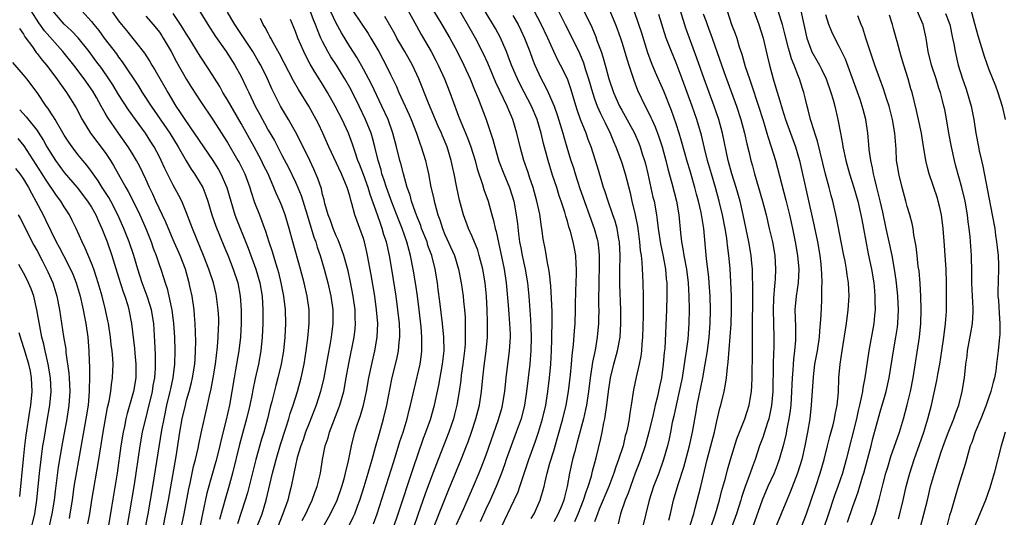
# Model space of a CAD drawing. Units: inches. Extents: x 2637000 to 2639952, y 1485000 to 1488000.
# Drawn here: x 2637144 to 2637289, y 1485526 to 1485600 of the extents above; entities that cross this region are included whole.
import ezdxf

# ---------------------------------------------------------------- set-up
doc = ezdxf.new("R2010")
doc.units = ezdxf.units.IN
doc.header["$MEASUREMENT"] = 0
doc.layers.add('LD26371485_2ft', color=222, linetype='Continuous')

msp = doc.modelspace()

# ---------------------------------------------------------------- linework, layer by layer
at = {"layer": 'LD26371485_2ft'}
for points, elevation in [([(2637170.17, 1485602.17), (2637172.13, 1485599), (2637173.25, 1485597.25), (2637174.79, 1485595), (2637176.09, 1485593), (2637177, 1485591.35), (2637177.78, 1485589.78), (2637178.13, 1485589), (2637179.1, 1485587), (2637179.77, 1485585.77), (2637180.15, 1485585), (2637180.46, 1485584.46), (2637181, 1485583.46), (2637181.91, 1485581.91), (2637183, 1485579.78), (2637183.96, 1485577.96), (2637185, 1485575.78), (2637185.35, 1485575), (2637185.84, 1485573.84), (2637186.74, 1485571), (2637187.72, 1485567.72), (2637187.99, 1485567), (2637188.22, 1485566.22), (2637188.64, 1485565), (2637189.25, 1485563), (2637189.78, 1485561), (2637190.23, 1485559), (2637190.5, 1485557), (2637190.51, 1485555), (2637190.25, 1485553), (2637190.09, 1485552.09), (2637189.75, 1485550.25), (2637189.16, 1485547), (2637188.71, 1485545), (2637188.07, 1485543), (2637187, 1485540.34), (2637186.49, 1485539), (2637186.12, 1485537.88), (2637185.81, 1485537), (2637185.28, 1485535.28), (2637185, 1485534.1), (2637184.82, 1485533.18), (2637184.7, 1485532.7), (2637184.39, 1485531), (2637184.1, 1485529.9), (2637183.89, 1485529), (2637183.17, 1485527), (2637182.35, 1485525)], 9122), ([(2637199.44, 1485525), (2637200.11, 1485527), (2637202.31, 1485533.69), (2637203.86, 1485538.14), (2637204.2, 1485539), (2637204.86, 1485540.86), (2637205.47, 1485543), (2637206.09, 1485545.91), (2637206.64, 1485549), (2637206.86, 1485551), (2637206.85, 1485553), (2637206.66, 1485555), (2637206.26, 1485558.26), (2637206.02, 1485560.02), (2637205.88, 1485561), (2637205.55, 1485563), (2637205.05, 1485565), (2637204.5, 1485566.5), (2637204.36, 1485567), (2637203.57, 1485569), (2637203.43, 1485569.43), (2637203, 1485570.45), (2637202.65, 1485571.35), (2637202.08, 1485573), (2637201.86, 1485573.86), (2637201.44, 1485575), (2637200.88, 1485577), (2637200.52, 1485578.52), (2637200.38, 1485579), (2637199.89, 1485581), (2637199.35, 1485583), (2637198.62, 1485585), (2637197.72, 1485587), (2637196.2, 1485590.2), (2637195, 1485592.43), (2637194.07, 1485594.07), (2637193, 1485595.74), (2637191.77, 1485597.77), (2637191, 1485599.21), (2637189.78, 1485601.78)], 9132), ([(2637201, 1485602.1), (2637202.8, 1485598.8), (2637203.52, 1485597.52), (2637204.99, 1485595), (2637205.68, 1485593.68), (2637206.02, 1485593), (2637206.94, 1485591), (2637207.73, 1485589), (2637208.44, 1485587), (2637208.6, 1485586.6), (2637209, 1485585.53), (2637209.33, 1485584.67), (2637210.32, 1485582.32), (2637210.79, 1485581), (2637211.43, 1485579), (2637211.75, 1485577.75), (2637212.54, 1485575.46), (2637212.74, 1485574.74), (2637213.34, 1485573), (2637213.9, 1485571), (2637214.16, 1485570.16), (2637214.39, 1485569), (2637214.53, 1485568.53), (2637215.71, 1485563), (2637216.01, 1485561), (2637216.29, 1485557.71), (2637216.38, 1485556.38), (2637216.5, 1485555), (2637216.57, 1485553.43), (2637216.58, 1485553), (2637216.46, 1485551), (2637215.96, 1485547), (2637215.75, 1485545), (2637215.43, 1485543), (2637215.34, 1485542.66), (2637214.84, 1485540.84), (2637213, 1485535.61), (2637212.28, 1485533.72), (2637211.98, 1485533), (2637211.15, 1485531), (2637209.71, 1485527.71), (2637208.63, 1485525.37)], 9138), ([(2637215.28, 1485525), (2637217.2, 1485529), (2637217.76, 1485530.24), (2637218.03, 1485531), (2637218.5, 1485532.5), (2637219.33, 1485535), (2637220.32, 1485537.68), (2637220.76, 1485539), (2637221.35, 1485541), (2637221.82, 1485543), (2637222.15, 1485545), (2637222.38, 1485547), (2637222.55, 1485549), (2637222.67, 1485551), (2637222.72, 1485552.72), (2637222.72, 1485553.28), (2637222.75, 1485555), (2637222.75, 1485556.75), (2637222.68, 1485558.68), (2637222.56, 1485560.56), (2637222.38, 1485562.38), (2637222.26, 1485563), (2637222.06, 1485563.94), (2637221.79, 1485565.79), (2637221.46, 1485567.46), (2637221.24, 1485569), (2637221.2, 1485569.2), (2637220.93, 1485571.07), (2637220.53, 1485573), (2637219.98, 1485575), (2637219.45, 1485576.55), (2637219.23, 1485577.23), (2637218.6, 1485579), (2637218.04, 1485581), (2637217.59, 1485583), (2637217, 1485585), (2637216.38, 1485586.38), (2637216.13, 1485587), (2637214.47, 1485590.47), (2637213.3, 1485593.3), (2637212.68, 1485594.68), (2637211.49, 1485597), (2637208.38, 1485602.38)], 9142), ([(2637226.11, 1485525.89), (2637226.59, 1485527), (2637227.4, 1485529), (2637227.77, 1485530.23), (2637228.08, 1485531), (2637228.54, 1485532.54), (2637228.71, 1485533.29), (2637229.24, 1485535.24), (2637229.94, 1485538.06), (2637230.13, 1485539), (2637230.37, 1485540.37), (2637230.51, 1485541), (2637230.82, 1485543), (2637231.05, 1485545), (2637231.34, 1485547), (2637231.83, 1485549), (2637232.39, 1485551), (2637232.77, 1485553), (2637232.88, 1485555), (2637232.86, 1485557), (2637232.74, 1485560.74), (2637232.73, 1485562.73), (2637232.75, 1485565), (2637232.66, 1485567), (2637232.58, 1485567.42), (2637232.32, 1485569), (2637232.04, 1485570.04), (2637231.71, 1485571), (2637231, 1485573), (2637230.51, 1485574.51), (2637230.33, 1485575), (2637230.04, 1485576.04), (2637229.56, 1485577.56), (2637229.13, 1485579), (2637228.5, 1485581), (2637228.08, 1485582.08), (2637227.75, 1485583), (2637226.96, 1485585), (2637226.46, 1485586.46), (2637225.53, 1485589.53), (2637225, 1485591), (2637224, 1485593), (2637223.65, 1485593.65), (2637223, 1485595.01), (2637222.13, 1485597), (2637221.12, 1485599.12), (2637219.72, 1485601.72)], 9148), ([(2637223.43, 1485601.43), (2637224.33, 1485599.67), (2637224.69, 1485599), (2637225.47, 1485597.47), (2637226.78, 1485594.78), (2637227.37, 1485593.37), (2637227.68, 1485592.32), (2637228.11, 1485591), (2637228.68, 1485589), (2637229, 1485588.06), (2637229.39, 1485587), (2637229.88, 1485585.88), (2637230.34, 1485585), (2637230.54, 1485584.54), (2637231.31, 1485583), (2637231.79, 1485581.79), (2637232.13, 1485581), (2637232.81, 1485579.19), (2637233, 1485578.64), (2637233.51, 1485577), (2637234.22, 1485574.22), (2637234.49, 1485573), (2637234.97, 1485570.97), (2637235.31, 1485569.31), (2637235.42, 1485568.58), (2637235.63, 1485567), (2637235.73, 1485565.73), (2637235.85, 1485565), (2637235.96, 1485564.04), (2637236.06, 1485562.06), (2637236.12, 1485561), (2637236.17, 1485559), (2637236.14, 1485557.86), (2637236.14, 1485556.14), (2637236.04, 1485553), (2637235.94, 1485551.94), (2637235.91, 1485551), (2637235.82, 1485550.18), (2637235.57, 1485549), (2637235.12, 1485547.12), (2637234.75, 1485545.25), (2637234.4, 1485543), (2637234.18, 1485541.82), (2637234.07, 1485541), (2637233.88, 1485539.88), (2637233.68, 1485539), (2637233.52, 1485538.48), (2637233.19, 1485537), (2637232.53, 1485535), (2637232.11, 1485533.89), (2637231.84, 1485533), (2637231.08, 1485531), (2637229.7, 1485527.7), (2637229.43, 1485527), (2637229, 1485525.82)], 9150), ([(2637227.28, 1485601.28), (2637228.58, 1485598.58), (2637229.18, 1485597.18), (2637229.36, 1485596.64), (2637229.96, 1485595), (2637230.22, 1485594.22), (2637230.66, 1485592.66), (2637231.08, 1485591), (2637231.78, 1485589), (2637232.69, 1485587), (2637233, 1485586.41), (2637233.52, 1485585.52), (2637234.87, 1485583), (2637235.52, 1485581.52), (2637235.72, 1485581), (2637236.03, 1485579.97), (2637236.35, 1485579), (2637236.49, 1485578.49), (2637236.84, 1485577), (2637237.6, 1485573.6), (2637237.75, 1485573), (2637238.1, 1485571), (2637238.22, 1485570.22), (2637238.36, 1485569), (2637238.71, 1485566.71), (2637239.12, 1485564.88), (2637239.45, 1485563), (2637239.56, 1485561.56), (2637239.63, 1485561), (2637239.65, 1485559), (2637239.59, 1485557), (2637239.32, 1485551.32), (2637239.26, 1485550.74), (2637239.12, 1485549), (2637238.83, 1485547), (2637238.49, 1485545.51), (2637238.24, 1485544.24), (2637237.93, 1485543), (2637237.63, 1485541.63), (2637237.01, 1485538.99), (2637236.45, 1485537), (2637235.76, 1485535), (2637235.56, 1485534.44), (2637235, 1485532.99), (2637234.28, 1485531), (2637233.96, 1485530.04), (2637233.51, 1485529), (2637232.8, 1485527), (2637232.47, 1485525.53)], 9152), ([(2637284.09, 1485602.09), (2637284.88, 1485599.12), (2637285.37, 1485597.37), (2637285.72, 1485596.27), (2637286.32, 1485594.32), (2637287, 1485592.39), (2637287.97, 1485589.97), (2637288.34, 1485589), (2637288.94, 1485587), (2637289.38, 1485585)], 9182), ([(2637165.57, 1485525), (2637165.96, 1485527), (2637166.33, 1485529), (2637167.44, 1485535.44), (2637168, 1485539), (2637168.35, 1485541), (2637168.81, 1485543), (2637169, 1485543.74), (2637169.36, 1485545), (2637169.7, 1485546.3), (2637169.86, 1485547), (2637170.19, 1485549), (2637170.23, 1485549.77), (2637170.32, 1485551), (2637170.34, 1485552.34), (2637170.28, 1485553.72), (2637170.26, 1485555), (2637170.18, 1485556.18), (2637170.11, 1485557), (2637169.81, 1485559), (2637169.49, 1485560.51), (2637169.38, 1485561), (2637168.81, 1485563), (2637168.03, 1485565), (2637167, 1485567.33), (2637165.92, 1485569.92), (2637164.45, 1485573), (2637164.01, 1485574.01), (2637163.54, 1485575), (2637163, 1485576.22), (2637162.1, 1485578.1), (2637161.62, 1485579), (2637161, 1485580.05), (2637160.41, 1485581), (2637158.97, 1485583), (2637157.34, 1485585.34), (2637157, 1485585.97), (2637156.62, 1485586.62), (2637156.44, 1485587), (2637155.73, 1485588.27), (2637155.19, 1485589.19), (2637153.92, 1485591), (2637152.4, 1485593), (2637150.8, 1485595), (2637148.07, 1485598.07), (2637147.24, 1485599.24), (2637146.14, 1485601)], 9110), ([(2637168.02, 1485524.02), (2637168.63, 1485527), (2637169.32, 1485530.68), (2637169.52, 1485531.52), (2637170.02, 1485533.98), (2637170.28, 1485535), (2637170.68, 1485536.68), (2637170.78, 1485537.22), (2637171.14, 1485538.86), (2637172.09, 1485543), (2637172.37, 1485544.37), (2637172.61, 1485545.39), (2637172.91, 1485547), (2637173.24, 1485549), (2637173.56, 1485551.56), (2637173.66, 1485553), (2637173.7, 1485554.3), (2637173.74, 1485555), (2637173.72, 1485555.72), (2637173.66, 1485557), (2637173.44, 1485558.56), (2637173.39, 1485559), (2637173.32, 1485559.32), (2637172.93, 1485561), (2637172.27, 1485563), (2637171.5, 1485565), (2637169.86, 1485569), (2637169.64, 1485569.64), (2637169, 1485571.3), (2637168.28, 1485573), (2637167.84, 1485573.84), (2637167, 1485575.36), (2637165.8, 1485577.8), (2637165.27, 1485579), (2637165, 1485579.54), (2637164.23, 1485581), (2637163.75, 1485581.75), (2637162.95, 1485583), (2637161.46, 1485585), (2637160.43, 1485586.43), (2637159, 1485588.7), (2637158.13, 1485590.13), (2637157.57, 1485591), (2637156.51, 1485592.51), (2637155.66, 1485593.66), (2637154.65, 1485595), (2637153.02, 1485597.02), (2637152.06, 1485598.06), (2637151, 1485599.06), (2637149.32, 1485601)], 9112), ([(2637153.6, 1485601), (2637155, 1485599.43), (2637155.33, 1485599), (2637156.09, 1485598.09), (2637156.88, 1485597), (2637158.66, 1485594.66), (2637159, 1485594.18), (2637159.52, 1485593.52), (2637161.91, 1485589.91), (2637162.46, 1485589), (2637163.76, 1485587), (2637166.52, 1485583), (2637167.76, 1485581), (2637168.92, 1485578.92), (2637169.69, 1485577.69), (2637170.17, 1485577), (2637171, 1485575.66), (2637171.24, 1485575.24), (2637171.36, 1485575), (2637171.84, 1485573.84), (2637172.13, 1485573), (2637172.72, 1485571), (2637173.3, 1485569.3), (2637174.45, 1485566.45), (2637175.05, 1485565.05), (2637175.86, 1485563), (2637176.51, 1485561), (2637176.89, 1485559), (2637177.03, 1485557), (2637177.03, 1485555), (2637176.91, 1485553), (2637176.67, 1485551), (2637176.19, 1485548.19), (2637175.97, 1485547), (2637175.66, 1485545), (2637175.31, 1485543), (2637174.83, 1485540.83), (2637174.08, 1485537.92), (2637173.87, 1485537), (2637173.28, 1485534.72), (2637172.79, 1485533), (2637171.98, 1485530.02), (2637171.32, 1485527), (2637169.91, 1485519.91)], 9114), ([(2637157.94, 1485601), (2637159, 1485599.51), (2637159.4, 1485599), (2637160.13, 1485598.13), (2637162.78, 1485594.77), (2637163.57, 1485593.57), (2637163.9, 1485593), (2637164.33, 1485592.33), (2637165.79, 1485589.79), (2637166.23, 1485589), (2637167.42, 1485587), (2637168.07, 1485586.07), (2637168.73, 1485585), (2637170.13, 1485583), (2637172.86, 1485579), (2637173.68, 1485577.68), (2637174.05, 1485577), (2637174.89, 1485575), (2637175.48, 1485573), (2637176.09, 1485571), (2637176.34, 1485570.34), (2637178.07, 1485566.07), (2637179, 1485563.53), (2637179.19, 1485563), (2637179.75, 1485561), (2637180.09, 1485559), (2637180.23, 1485557), (2637180.22, 1485555), (2637180.11, 1485553), (2637179.9, 1485551), (2637179.55, 1485549), (2637179.09, 1485546.91), (2637178.74, 1485545.26), (2637178.63, 1485544.63), (2637178.3, 1485543), (2637177.82, 1485541), (2637176.77, 1485537.22), (2637175.75, 1485533), (2637175.16, 1485530.84), (2637174.7, 1485529.3), (2637173.85, 1485526.15)], 9116), ([(2637163, 1485600.22), (2637164.09, 1485599), (2637165, 1485597.85), (2637165.34, 1485597.34), (2637165.56, 1485597), (2637166.7, 1485595), (2637167.51, 1485593.51), (2637169, 1485590.92), (2637169.73, 1485589.73), (2637171, 1485587.75), (2637172.91, 1485584.91), (2637174.13, 1485583), (2637174.48, 1485582.48), (2637175, 1485581.65), (2637176.55, 1485579), (2637176.71, 1485578.71), (2637177.54, 1485577), (2637178.28, 1485575), (2637178.45, 1485574.45), (2637179, 1485572.8), (2637179.7, 1485571), (2637180.08, 1485570.08), (2637180.46, 1485569), (2637180.61, 1485568.61), (2637181.11, 1485567), (2637181.59, 1485565.59), (2637182.07, 1485563.93), (2637182.37, 1485563), (2637182.51, 1485562.51), (2637182.87, 1485561), (2637183.26, 1485559), (2637183.49, 1485557), (2637183.53, 1485555), (2637183.42, 1485553), (2637183.24, 1485551), (2637182.91, 1485549), (2637182.42, 1485547), (2637182.11, 1485545.89), (2637181.52, 1485543.52), (2637181.3, 1485542.7), (2637180.89, 1485541), (2637180.35, 1485539), (2637180.03, 1485537.97), (2637179.17, 1485535), (2637177.93, 1485530.07), (2637177.62, 1485529), (2637176.49, 1485525.51)], 9118), ([(2637179, 1485524.18), (2637180.09, 1485527), (2637180.71, 1485529), (2637181.62, 1485533), (2637181.92, 1485534.08), (2637182.15, 1485535), (2637182.82, 1485537.18), (2637183.6, 1485539.6), (2637184.03, 1485541), (2637184.24, 1485541.76), (2637184.68, 1485543), (2637185.31, 1485545), (2637185.84, 1485547), (2637186.27, 1485549), (2637186.6, 1485551), (2637186.84, 1485552.84), (2637187.04, 1485555), (2637187.03, 1485557), (2637186.75, 1485559), (2637186.29, 1485561), (2637185.75, 1485563), (2637184.61, 1485567), (2637184.07, 1485569), (2637183.48, 1485571), (2637183, 1485572.29), (2637182.72, 1485573), (2637182.17, 1485574.17), (2637181.85, 1485575), (2637180.97, 1485577), (2637180.32, 1485578.32), (2637180, 1485579), (2637178.93, 1485581), (2637178.23, 1485582.23), (2637177, 1485584.45), (2637175, 1485587.92), (2637174.33, 1485589), (2637173.86, 1485589.86), (2637172.33, 1485592.33), (2637171, 1485594.35), (2637169.36, 1485597), (2637169, 1485597.56), (2637168.46, 1485598.46), (2637168.11, 1485599), (2637167, 1485600.6)], 9120), ([(2637186, 1485526), (2637186.51, 1485527), (2637187, 1485528.06), (2637187.47, 1485529), (2637187.86, 1485530.14), (2637188.2, 1485531), (2637188.67, 1485533), (2637188.99, 1485534.99), (2637189.39, 1485537), (2637189.8, 1485538.2), (2637190.02, 1485539), (2637191.4, 1485542.6), (2637191.54, 1485543), (2637192.1, 1485545), (2637192.49, 1485547), (2637192.87, 1485549.13), (2637193.64, 1485553), (2637193.78, 1485554.22), (2637193.84, 1485555), (2637193.8, 1485555.8), (2637193.77, 1485557), (2637193.49, 1485559), (2637193.1, 1485561.1), (2637192.75, 1485562.75), (2637192.13, 1485565), (2637191.61, 1485566.39), (2637191.29, 1485567.29), (2637191, 1485567.9), (2637190.56, 1485569), (2637190.15, 1485570.15), (2637189.83, 1485571), (2637189.35, 1485572.65), (2637189.22, 1485573.22), (2637189, 1485573.99), (2637188.82, 1485574.82), (2637188.32, 1485576.32), (2637187.71, 1485577.71), (2637187.11, 1485579), (2637185.76, 1485581.76), (2637185, 1485583.2), (2637184, 1485585), (2637182.83, 1485587), (2637181.54, 1485589.54), (2637180.88, 1485591), (2637179.89, 1485593), (2637179.57, 1485593.57), (2637178.72, 1485595), (2637176.08, 1485599), (2637175, 1485600.79)], 9124), ([(2637189, 1485524.89), (2637190.18, 1485527), (2637191.12, 1485529), (2637191.81, 1485531), (2637192.15, 1485532.15), (2637192.37, 1485533), (2637192.81, 1485534.81), (2637193.27, 1485537), (2637193.76, 1485539), (2637194.1, 1485540.1), (2637194.55, 1485541.45), (2637195.01, 1485543), (2637195.47, 1485545), (2637195.82, 1485547), (2637196.23, 1485549), (2637196.7, 1485551), (2637197.04, 1485553), (2637197.11, 1485555), (2637196.94, 1485557), (2637196.66, 1485559), (2637196.15, 1485562.15), (2637195.62, 1485565), (2637195.5, 1485565.51), (2637195.14, 1485567), (2637195, 1485567.5), (2637194.49, 1485569), (2637194.08, 1485570.08), (2637193.76, 1485571), (2637193.32, 1485572.68), (2637193.15, 1485573.15), (2637193, 1485573.77), (2637192.62, 1485575), (2637192.38, 1485575.62), (2637191.78, 1485577), (2637189.94, 1485581), (2637189.05, 1485583), (2637188.39, 1485584.39), (2637188.07, 1485585), (2637186.97, 1485586.97), (2637185.44, 1485589.44), (2637184.71, 1485590.71), (2637182.66, 1485594.66), (2637181.76, 1485596.24), (2637181.36, 1485597), (2637181.25, 1485597.25), (2637181, 1485597.7), (2637180.57, 1485598.57), (2637180.28, 1485599), (2637179.86, 1485599.86)], 9126), ([(2637196.49, 1485525.51), (2637197.04, 1485527), (2637199.43, 1485534.57), (2637199.84, 1485535.84), (2637200.38, 1485537.62), (2637200.84, 1485539), (2637201.43, 1485541), (2637201.74, 1485542.26), (2637201.94, 1485543), (2637202.51, 1485545.49), (2637203.33, 1485549), (2637203.55, 1485550.45), (2637203.61, 1485551), (2637203.6, 1485551.6), (2637203.62, 1485553), (2637203.5, 1485554.5), (2637203.21, 1485557), (2637202.95, 1485559), (2637202.7, 1485560.7), (2637202.34, 1485563), (2637201.95, 1485565), (2637201.72, 1485565.72), (2637201.4, 1485567), (2637200.69, 1485569), (2637200.2, 1485570.2), (2637199.16, 1485572.84), (2637198.38, 1485575), (2637198.07, 1485576.07), (2637197.73, 1485577), (2637197.59, 1485577.59), (2637197.15, 1485579), (2637196.68, 1485581), (2637196.33, 1485582.33), (2637196.12, 1485583), (2637195.33, 1485585), (2637194.38, 1485587), (2637193.38, 1485589), (2637193, 1485589.71), (2637192.28, 1485591), (2637191.8, 1485591.8), (2637191.04, 1485593), (2637190.23, 1485594.23), (2637189.77, 1485595), (2637189, 1485596.49), (2637188.76, 1485597), (2637188.23, 1485598.23), (2637187.95, 1485599), (2637187.66, 1485599.66), (2637187.15, 1485601)], 9130), ([(2637193.44, 1485601), (2637195.69, 1485597.69), (2637196.11, 1485597), (2637197.27, 1485595), (2637197.88, 1485593.88), (2637198.57, 1485592.57), (2637199, 1485591.64), (2637199.86, 1485589.86), (2637200.2, 1485589), (2637201.71, 1485585.71), (2637202.02, 1485585), (2637202.81, 1485583), (2637203.37, 1485581.37), (2637203.52, 1485581), (2637204.12, 1485579), (2637204.29, 1485578.29), (2637204.57, 1485577), (2637204.94, 1485575.06), (2637205.34, 1485573.34), (2637205.4, 1485573), (2637205.54, 1485572.46), (2637205.96, 1485571), (2637206.25, 1485570.25), (2637206.63, 1485569), (2637207, 1485568.1), (2637208.39, 1485565), (2637209, 1485563), (2637209.38, 1485561), (2637209.67, 1485559), (2637209.72, 1485558.28), (2637209.86, 1485557), (2637209.95, 1485555.95), (2637209.97, 1485555), (2637209.95, 1485554.05), (2637209.99, 1485553), (2637209.95, 1485551.95), (2637209.88, 1485551), (2637209.63, 1485549), (2637209.4, 1485547.4), (2637209.32, 1485546.68), (2637209.08, 1485545), (2637208.74, 1485543), (2637208.4, 1485541.6), (2637208.24, 1485541), (2637207.57, 1485539), (2637205.98, 1485535), (2637205, 1485532.46), (2637204.08, 1485529.92), (2637203, 1485526.85), (2637202.37, 1485525)], 9134), ([(2637204.55, 1485523), (2637207.52, 1485530.48), (2637209.38, 1485535), (2637210.18, 1485537), (2637210.41, 1485537.59), (2637210.9, 1485539), (2637211.54, 1485541), (2637212.07, 1485543), (2637212.39, 1485545), (2637212.58, 1485547), (2637212.78, 1485548.78), (2637213.07, 1485551), (2637213.24, 1485553), (2637213.27, 1485555), (2637213.26, 1485555.26), (2637213.22, 1485557), (2637213.12, 1485559), (2637212.92, 1485561), (2637212.57, 1485563), (2637212.05, 1485565), (2637211.81, 1485565.81), (2637211, 1485567.78), (2637210.45, 1485569), (2637209.72, 1485571), (2637209.13, 1485573.13), (2637208.73, 1485575), (2637208.36, 1485577), (2637208.1, 1485578.1), (2637207.93, 1485579), (2637207.31, 1485581), (2637206.63, 1485582.63), (2637206.48, 1485583), (2637206.02, 1485584.02), (2637204.57, 1485587.43), (2637203.15, 1485591), (2637202.22, 1485593), (2637201.09, 1485595), (2637199.94, 1485597), (2637199.61, 1485597.61), (2637198.15, 1485600.15)], 9136), ([(2637205.33, 1485601), (2637206.54, 1485599), (2637207.7, 1485597), (2637208.78, 1485595), (2637209.77, 1485593), (2637210.7, 1485591), (2637211.36, 1485589.36), (2637211.88, 1485588.12), (2637213.06, 1485585), (2637213.56, 1485583.56), (2637214.06, 1485582.06), (2637214.32, 1485581), (2637214.92, 1485578.91), (2637215.64, 1485577), (2637216.48, 1485575), (2637217.12, 1485573), (2637217.49, 1485571), (2637217.65, 1485569.65), (2637217.8, 1485568.2), (2637217.96, 1485567), (2637218.15, 1485566.15), (2637218.37, 1485565), (2637218.81, 1485563), (2637219.15, 1485561), (2637219.35, 1485559), (2637219.58, 1485555.58), (2637219.61, 1485554.39), (2637219.67, 1485553), (2637219.64, 1485551), (2637219.6, 1485550.4), (2637219.48, 1485549), (2637219.01, 1485545), (2637218.7, 1485543), (2637218.19, 1485541), (2637217.48, 1485539), (2637216.72, 1485537), (2637216.02, 1485535), (2637215.77, 1485534.23), (2637215.33, 1485533), (2637214.54, 1485531), (2637213.63, 1485529), (2637213, 1485527.67), (2637212.16, 1485525.84)], 9140), ([(2637219.68, 1485526.32), (2637220.1, 1485527), (2637221.01, 1485529), (2637221.46, 1485530.54), (2637221.57, 1485531), (2637221.72, 1485531.72), (2637222.03, 1485533), (2637222.42, 1485534.43), (2637223, 1485536.29), (2637223.62, 1485538.38), (2637224.34, 1485541), (2637224.82, 1485543), (2637225.17, 1485545), (2637225.47, 1485547.47), (2637225.62, 1485549), (2637225.72, 1485550.28), (2637225.92, 1485551.92), (2637226.06, 1485553.94), (2637226.15, 1485555), (2637226.22, 1485557), (2637226.21, 1485557.79), (2637226.23, 1485559.77), (2637226.33, 1485562.33), (2637226.33, 1485563), (2637226.29, 1485563.71), (2637226.24, 1485565), (2637226.04, 1485566.04), (2637225.87, 1485567), (2637225.47, 1485568.53), (2637225.24, 1485569.24), (2637225, 1485570.08), (2637224.77, 1485570.77), (2637224.61, 1485571.39), (2637224.09, 1485573), (2637223.8, 1485573.8), (2637223.44, 1485575), (2637222.83, 1485576.83), (2637222.16, 1485579), (2637221.5, 1485581.5), (2637221.16, 1485583), (2637220.56, 1485585), (2637219.72, 1485587), (2637218.09, 1485590.09), (2637217.65, 1485591), (2637216.81, 1485593), (2637216.32, 1485594.32), (2637216.05, 1485595), (2637215.11, 1485597.11), (2637214.41, 1485598.41), (2637212.88, 1485601)], 9144), ([(2637217, 1485600.33), (2637217.75, 1485599), (2637218.17, 1485598.17), (2637218.72, 1485597), (2637219.48, 1485595), (2637219.88, 1485593.88), (2637220.23, 1485593), (2637221.1, 1485591.1), (2637221.81, 1485589.81), (2637222.19, 1485589), (2637223.05, 1485587), (2637223.57, 1485585.57), (2637224.33, 1485583), (2637224.46, 1485582.46), (2637225, 1485580.59), (2637225.5, 1485579), (2637225.89, 1485577.89), (2637226.16, 1485577), (2637226.86, 1485574.86), (2637228.95, 1485569), (2637229.39, 1485567.39), (2637229.47, 1485567), (2637229.65, 1485565.65), (2637229.69, 1485565), (2637229.69, 1485563), (2637229.64, 1485561.64), (2637229.64, 1485560.36), (2637229.6, 1485559), (2637229.6, 1485557.6), (2637229.61, 1485557), (2637229.58, 1485555.58), (2637229.59, 1485555), (2637229.41, 1485553), (2637229.07, 1485551.07), (2637228.71, 1485549.29), (2637228.62, 1485548.62), (2637228.37, 1485547), (2637228.11, 1485545), (2637227.8, 1485543), (2637227.67, 1485542.33), (2637227.36, 1485541), (2637226.46, 1485537.54), (2637226.04, 1485536.04), (2637225.78, 1485535), (2637225.34, 1485533), (2637224.98, 1485531), (2637224.57, 1485529.43), (2637224.47, 1485529), (2637224.12, 1485528.12), (2637223.64, 1485527), (2637223, 1485525.82)], 9146), ([(2637231.26, 1485601), (2637232.09, 1485599), (2637232.34, 1485598.34), (2637232.8, 1485597), (2637233, 1485596.37), (2637233.78, 1485593.78), (2637234.03, 1485593), (2637234.78, 1485590.78), (2637235.34, 1485589.34), (2637236.43, 1485587), (2637236.64, 1485586.64), (2637237.3, 1485585.3), (2637237.42, 1485585), (2637237.92, 1485583.92), (2637238.47, 1485582.47), (2637238.94, 1485581), (2637239.47, 1485579), (2637239.77, 1485577.77), (2637240.37, 1485575.63), (2637241.06, 1485573), (2637241.41, 1485571), (2637241.64, 1485568.36), (2637241.8, 1485567), (2637242.01, 1485566.01), (2637242.15, 1485565), (2637242.52, 1485563), (2637242.78, 1485561), (2637242.88, 1485559), (2637242.92, 1485557.08), (2637242.88, 1485555), (2637242.7, 1485552.7), (2637242.48, 1485551), (2637242.28, 1485549.72), (2637242.2, 1485549), (2637241.89, 1485547), (2637241.47, 1485545), (2637240.99, 1485543), (2637240.65, 1485541.35), (2637240.44, 1485540.44), (2637240.17, 1485539), (2637239.96, 1485538.04), (2637239.72, 1485537), (2637239.16, 1485535), (2637238.44, 1485533), (2637237.69, 1485531), (2637237.06, 1485529), (2637236.55, 1485527), (2637236.06, 1485525)], 9154), ([(2637239.92, 1485526.08), (2637240.18, 1485527), (2637240.64, 1485529), (2637241.32, 1485531.32), (2637242.14, 1485533.86), (2637242.97, 1485537), (2637243.43, 1485539), (2637243.97, 1485542.03), (2637244.12, 1485543), (2637244.94, 1485547), (2637245.29, 1485549), (2637245.6, 1485551), (2637245.87, 1485553), (2637246.03, 1485555), (2637246.07, 1485557), (2637246, 1485559), (2637245.88, 1485561), (2637245.81, 1485561.81), (2637245.47, 1485564.53), (2637245.07, 1485569), (2637244.67, 1485571.33), (2637244.29, 1485573), (2637244.01, 1485574.01), (2637243.75, 1485575), (2637243, 1485577.6), (2637242.67, 1485578.67), (2637241.81, 1485581.81), (2637241.45, 1485583), (2637241, 1485584.38), (2637240.32, 1485586.32), (2637239.18, 1485589.18), (2637237.95, 1485591.95), (2637237.36, 1485593.36), (2637236.84, 1485594.84), (2637235.89, 1485597.89), (2637235.53, 1485599), (2637234.84, 1485601)], 9156), ([(2637242.97, 1485525), (2637243.44, 1485526.56), (2637243.59, 1485527), (2637243.82, 1485527.82), (2637244.63, 1485531), (2637245.58, 1485535), (2637246.65, 1485539), (2637247, 1485540.65), (2637247.44, 1485542.56), (2637247.57, 1485543), (2637248.05, 1485545), (2637248.22, 1485545.78), (2637248.4, 1485547), (2637248.55, 1485548.55), (2637248.67, 1485549.33), (2637248.96, 1485553.04), (2637249.08, 1485554.92), (2637249.15, 1485557), (2637249.15, 1485559), (2637249.07, 1485561.07), (2637248.93, 1485563.07), (2637248.75, 1485565), (2637248.55, 1485566.55), (2637248.52, 1485567), (2637248.45, 1485567.55), (2637248.22, 1485569), (2637247.83, 1485571), (2637247.35, 1485573), (2637246.8, 1485575), (2637246.2, 1485577), (2637245.64, 1485579), (2637245.18, 1485580.82), (2637244.72, 1485582.72), (2637244.05, 1485585), (2637243.35, 1485587), (2637241.9, 1485591), (2637241, 1485593.34), (2637240.3, 1485595), (2637239.56, 1485597), (2637238.47, 1485600.47)], 9158), ([(2637246.09, 1485525), (2637246.79, 1485527), (2637247.38, 1485529), (2637247.7, 1485530.3), (2637248.26, 1485532.26), (2637248.55, 1485533.45), (2637249, 1485535), (2637249.95, 1485538.05), (2637250.31, 1485539), (2637251.09, 1485541), (2637251.74, 1485543), (2637251.88, 1485543.88), (2637252.09, 1485545), (2637252.15, 1485545.85), (2637252.2, 1485547), (2637252.2, 1485548.2), (2637252.23, 1485549.77), (2637252.22, 1485552.22), (2637252.25, 1485553.75), (2637252.26, 1485556.26), (2637252.28, 1485557), (2637252.29, 1485559), (2637252.29, 1485560.29), (2637252.26, 1485562.26), (2637252.22, 1485563), (2637252.13, 1485563.87), (2637252.04, 1485565), (2637251.71, 1485567), (2637250.87, 1485571), (2637250.41, 1485573), (2637249.84, 1485575), (2637249.22, 1485577), (2637248.68, 1485579), (2637247.84, 1485583), (2637247.29, 1485585), (2637246.6, 1485587), (2637245.12, 1485591), (2637244.05, 1485594.05), (2637242.45, 1485598.45), (2637241.66, 1485601)], 9160), ([(2637245, 1485600.54), (2637245.42, 1485599.42), (2637245.55, 1485599), (2637246.3, 1485597), (2637248.08, 1485591.92), (2637249.87, 1485587), (2637250.53, 1485585), (2637251.07, 1485583), (2637251.42, 1485581.42), (2637251.71, 1485580.29), (2637252.01, 1485579), (2637252.22, 1485578.22), (2637252.54, 1485577), (2637253.7, 1485573), (2637254.23, 1485571), (2637254.71, 1485569), (2637255.16, 1485567), (2637255.51, 1485565), (2637255.64, 1485563), (2637255.57, 1485561.57), (2637255.53, 1485561), (2637255.46, 1485560.54), (2637255.34, 1485558.66), (2637255.29, 1485557), (2637255.39, 1485553), (2637255.37, 1485551.36), (2637255.32, 1485550.68), (2637255.28, 1485549), (2637255.21, 1485545), (2637255.05, 1485542.95), (2637254.64, 1485541), (2637254.44, 1485540.44), (2637253.75, 1485538.25), (2637253.29, 1485537), (2637252.62, 1485535), (2637252.17, 1485533.83), (2637251.9, 1485533), (2637251.12, 1485530.88), (2637250.61, 1485529.39), (2637250.51, 1485529), (2637249.88, 1485527), (2637249.17, 1485525)], 9162), ([(2637248.51, 1485601), (2637249.16, 1485599), (2637249.68, 1485597.68), (2637249.91, 1485597), (2637250.28, 1485595.72), (2637250.65, 1485594.65), (2637251.17, 1485592.83), (2637251.78, 1485591), (2637252.1, 1485590.1), (2637253.14, 1485587), (2637253.76, 1485585), (2637254.04, 1485584.04), (2637254.36, 1485583), (2637254.5, 1485582.5), (2637255, 1485581), (2637255.6, 1485579), (2637257.14, 1485573.14), (2637257.66, 1485571), (2637258.11, 1485569), (2637258.52, 1485567), (2637258.87, 1485565), (2637259.05, 1485563), (2637258.95, 1485561), (2637258.65, 1485559), (2637258.47, 1485557), (2637258.55, 1485554.55), (2637258.58, 1485553), (2637258.56, 1485552.56), (2637258.43, 1485551), (2637258.26, 1485549.74), (2637258.2, 1485549), (2637258.16, 1485548.16), (2637258.06, 1485547), (2637258.02, 1485545.98), (2637257.99, 1485545), (2637257.87, 1485543), (2637257.78, 1485542.22), (2637257.6, 1485541), (2637257.24, 1485539.24), (2637257.17, 1485538.83), (2637256.8, 1485537.2), (2637256.17, 1485535), (2637255.85, 1485534.15), (2637255.4, 1485533), (2637254.5, 1485531), (2637253.68, 1485529), (2637252.23, 1485525)], 9164), ([(2637252.41, 1485601), (2637253.19, 1485599), (2637253.8, 1485597), (2637254.41, 1485594.41), (2637254.73, 1485593), (2637255.26, 1485591), (2637255.69, 1485589.69), (2637256.24, 1485587.76), (2637256.61, 1485586.61), (2637257.1, 1485585), (2637258.55, 1485581), (2637259.13, 1485579), (2637261.32, 1485569.32), (2637261.79, 1485567), (2637262.14, 1485565), (2637262.29, 1485563.71), (2637262.36, 1485563), (2637262.37, 1485562.37), (2637262.45, 1485561), (2637262.41, 1485560.41), (2637262.41, 1485559), (2637262.37, 1485558.37), (2637262.3, 1485556.3), (2637262.2, 1485555), (2637262.07, 1485553.93), (2637262.03, 1485553), (2637261.73, 1485551), (2637261.38, 1485549), (2637261.14, 1485547.14), (2637260.88, 1485543), (2637260.65, 1485541), (2637260.33, 1485539), (2637259.95, 1485537), (2637259.48, 1485535), (2637258.85, 1485533), (2637257.8, 1485530.2), (2637257.29, 1485529), (2637256.47, 1485527), (2637255.6, 1485525)], 9166), ([(2637259.38, 1485525), (2637260.16, 1485527), (2637260.84, 1485528.84), (2637261.56, 1485531), (2637262.2, 1485533), (2637262.78, 1485535), (2637263.29, 1485537), (2637263.61, 1485538.39), (2637264.08, 1485540.08), (2637264.29, 1485541), (2637264.39, 1485541.61), (2637264.7, 1485543), (2637264.87, 1485544.87), (2637264.94, 1485547), (2637265.12, 1485549), (2637265.41, 1485551), (2637266.05, 1485555), (2637266.31, 1485557), (2637266.44, 1485559), (2637266.37, 1485561), (2637266.16, 1485562.16), (2637266.06, 1485563), (2637265.85, 1485564.15), (2637265.66, 1485565), (2637265.26, 1485567), (2637264.58, 1485570.58), (2637264.03, 1485573), (2637263.81, 1485573.81), (2637263.51, 1485575), (2637262.98, 1485576.98), (2637261.81, 1485581.81), (2637261.41, 1485583), (2637261.33, 1485583.33), (2637260.78, 1485585), (2637260.43, 1485586.43), (2637260.26, 1485587), (2637260.01, 1485587.99), (2637259.77, 1485589), (2637259.58, 1485589.58), (2637259.15, 1485591), (2637259, 1485591.34), (2637258.36, 1485593), (2637257.95, 1485593.95), (2637257.67, 1485595), (2637257.51, 1485595.51), (2637257, 1485597.6), (2637256.63, 1485599), (2637256.44, 1485599.56), (2637255.99, 1485601)], 9168), ([(2637259.34, 1485601), (2637260.23, 1485597), (2637260.96, 1485594.96), (2637261.72, 1485593.72), (2637262.11, 1485593), (2637262.41, 1485592.41), (2637263.07, 1485591), (2637263.76, 1485589), (2637264.1, 1485587.9), (2637264.34, 1485587), (2637264.81, 1485585), (2637265.16, 1485583), (2637265.46, 1485581.46), (2637265.53, 1485581), (2637265.66, 1485580.34), (2637265.97, 1485579), (2637266.51, 1485577), (2637267.14, 1485575), (2637267.72, 1485573), (2637268.19, 1485571), (2637268.31, 1485570.32), (2637268.58, 1485569), (2637269.27, 1485565.27), (2637269.74, 1485563), (2637270.07, 1485561), (2637270.2, 1485559.8), (2637270.25, 1485559), (2637270.24, 1485558.24), (2637270.28, 1485557), (2637270.19, 1485556.19), (2637270.1, 1485555), (2637269.36, 1485551), (2637268.74, 1485547), (2637268.45, 1485545.55), (2637268.4, 1485545), (2637268.29, 1485544.29), (2637268, 1485543), (2637267.8, 1485542.2), (2637267.52, 1485541), (2637266.01, 1485535), (2637265.46, 1485533), (2637264.81, 1485531), (2637264.32, 1485529.68), (2637263.31, 1485526.69), (2637262.71, 1485525)], 9170), ([(2637266.23, 1485525.77), (2637267, 1485528.08), (2637267.32, 1485529), (2637267.78, 1485530.22), (2637268.42, 1485532.42), (2637268.6, 1485533), (2637269.67, 1485537), (2637269.93, 1485538.07), (2637271, 1485542.01), (2637271.69, 1485544.31), (2637271.88, 1485545), (2637272.34, 1485547), (2637272.96, 1485551), (2637273.34, 1485553), (2637273.56, 1485554.44), (2637273.63, 1485555), (2637273.7, 1485557), (2637273.6, 1485559), (2637273.56, 1485559.56), (2637273.36, 1485561.36), (2637273.11, 1485563), (2637272.76, 1485565), (2637272.35, 1485567), (2637271.9, 1485569), (2637271.4, 1485571.4), (2637271.03, 1485573.03), (2637270.64, 1485574.64), (2637270.54, 1485575), (2637270.24, 1485576.24), (2637270.02, 1485577), (2637269.89, 1485577.89), (2637269.63, 1485579), (2637269.42, 1485580.58), (2637269.36, 1485581.36), (2637269.19, 1485583), (2637268.89, 1485585), (2637268.5, 1485586.5), (2637268.39, 1485587), (2637268.06, 1485587.94), (2637265.9, 1485593.9), (2637265, 1485595.77), (2637264.34, 1485597), (2637263.9, 1485597.9), (2637263.46, 1485599), (2637263, 1485600.4)], 9172), ([(2637269.56, 1485525), (2637270.29, 1485527), (2637270.89, 1485529.11), (2637271.46, 1485531.46), (2637271.87, 1485533), (2637272.12, 1485533.88), (2637272.59, 1485535.41), (2637273.84, 1485539), (2637274.45, 1485541), (2637275, 1485543.05), (2637275.46, 1485545), (2637275.85, 1485547), (2637276.78, 1485553), (2637276.99, 1485555), (2637277.04, 1485557), (2637277, 1485559), (2637276.91, 1485560.91), (2637276.73, 1485562.73), (2637276.63, 1485563.37), (2637276.44, 1485565), (2637276.32, 1485566.32), (2637275.97, 1485568.03), (2637275.85, 1485569), (2637275.71, 1485569.71), (2637275.36, 1485571), (2637275, 1485572.2), (2637274.8, 1485573), (2637274.25, 1485575), (2637273.75, 1485577), (2637273.64, 1485577.64), (2637273.44, 1485579), (2637273.35, 1485580.65), (2637273.18, 1485583), (2637272.85, 1485585), (2637272.35, 1485587), (2637272.02, 1485587.98), (2637271.53, 1485589.53), (2637270.95, 1485591), (2637270.24, 1485593), (2637268.9, 1485597), (2637268.45, 1485598.45), (2637268.21, 1485599), (2637267.74, 1485600.26)], 9174), ([(2637273.73, 1485526.27), (2637273.93, 1485527), (2637274.41, 1485529), (2637274.84, 1485531), (2637275.36, 1485533), (2637276.03, 1485535), (2637276.81, 1485537.19), (2637277.42, 1485539), (2637278.04, 1485541), (2637278.58, 1485543), (2637279.36, 1485546.64), (2637279.49, 1485547.49), (2637279.77, 1485549), (2637280.08, 1485551), (2637280.37, 1485553), (2637280.63, 1485555), (2637280.77, 1485556.77), (2637280.79, 1485558.79), (2637280.78, 1485561), (2637280.73, 1485563), (2637280.59, 1485565), (2637280.46, 1485566.46), (2637280.28, 1485569), (2637280.04, 1485571), (2637279.73, 1485572.27), (2637279.57, 1485573), (2637279.44, 1485573.44), (2637278.24, 1485577), (2637277.96, 1485577.96), (2637277.72, 1485579), (2637277.48, 1485580.52), (2637277.32, 1485581.32), (2637277.08, 1485583), (2637276.67, 1485585), (2637276.35, 1485586.35), (2637275.7, 1485589), (2637275.55, 1485589.55), (2637275.13, 1485591), (2637274.48, 1485593), (2637274.16, 1485594.16), (2637273.9, 1485595), (2637273.5, 1485596.5), (2637273.39, 1485597), (2637273, 1485598.39), (2637272.83, 1485599), (2637272.38, 1485600.38)], 9176), ([(2637276.91, 1485524.91), (2637277.97, 1485529), (2637278.44, 1485531), (2637278.99, 1485533), (2637279.96, 1485535.96), (2637280.49, 1485537.51), (2637281, 1485538.94), (2637281.85, 1485541), (2637282.14, 1485541.86), (2637282.58, 1485543), (2637283.1, 1485545), (2637283.42, 1485547), (2637283.63, 1485549), (2637283.79, 1485550.21), (2637283.87, 1485551), (2637284.37, 1485553.63), (2637284.61, 1485555), (2637284.69, 1485556.69), (2637284.72, 1485557), (2637284.72, 1485557.28), (2637284.61, 1485559), (2637284.51, 1485561), (2637284.5, 1485562.5), (2637284.44, 1485565), (2637284.36, 1485566.36), (2637284.25, 1485567.75), (2637284.12, 1485569), (2637283.98, 1485569.98), (2637283.87, 1485571), (2637283.51, 1485573), (2637283.05, 1485575), (2637282.17, 1485578.17), (2637281.96, 1485579), (2637281.5, 1485581), (2637281.14, 1485583), (2637280.84, 1485584.84), (2637280.51, 1485586.51), (2637280.4, 1485587), (2637280.2, 1485587.8), (2637279.87, 1485589), (2637279.64, 1485589.64), (2637279.23, 1485591), (2637278.56, 1485593), (2637278.09, 1485595), (2637277.79, 1485597), (2637277.32, 1485599), (2637276.48, 1485601)], 9178), ([(2637280.62, 1485600.62), (2637281.24, 1485599), (2637281.68, 1485597), (2637281.85, 1485596.15), (2637282.03, 1485595), (2637282.51, 1485593), (2637283.13, 1485591), (2637283.62, 1485589.62), (2637283.82, 1485589), (2637284.39, 1485587), (2637284.79, 1485585), (2637285.09, 1485583), (2637285.46, 1485581), (2637285.57, 1485580.43), (2637285.91, 1485579), (2637286.14, 1485578.14), (2637287.51, 1485571), (2637287.86, 1485569), (2637287.99, 1485567.99), (2637288.15, 1485567), (2637288.21, 1485566.21), (2637288.36, 1485565), (2637288.43, 1485563.57), (2637288.44, 1485563), (2637288.32, 1485559.68), (2637288.34, 1485559), (2637288.4, 1485558.4), (2637288.51, 1485556.51), (2637288.63, 1485555), (2637288.62, 1485553.38), (2637288.58, 1485553), (2637288.51, 1485552.51), (2637288.39, 1485551), (2637288.15, 1485549), (2637288.02, 1485548.02), (2637287.83, 1485547), (2637287.63, 1485546.37), (2637287.3, 1485545), (2637287, 1485544.17), (2637286.6, 1485543), (2637285.82, 1485541), (2637285, 1485539), (2637284.49, 1485537.51), (2637284.27, 1485537), (2637283.94, 1485535.94), (2637283.55, 1485534.45), (2637282.51, 1485531), (2637282.14, 1485529.86), (2637281.44, 1485527.44), (2637281.23, 1485526.77), (2637280.75, 1485525)], 9180), ([(2637144.4, 1485598.4), (2637145, 1485597.55), (2637145.2, 1485597.2), (2637146.31, 1485595.69), (2637146.87, 1485594.88), (2637147, 1485594.73), (2637147.75, 1485593.75), (2637148.39, 1485593), (2637149.92, 1485591), (2637150.35, 1485590.35), (2637151.31, 1485589), (2637152.74, 1485586.74), (2637153.65, 1485585), (2637154.87, 1485583), (2637157, 1485580.18), (2637157.79, 1485579), (2637158.25, 1485578.25), (2637158.93, 1485577), (2637160.04, 1485575), (2637160.4, 1485574.4), (2637161.08, 1485573.08), (2637162.11, 1485571), (2637163.02, 1485569), (2637163.8, 1485567), (2637164.1, 1485566.1), (2637164.52, 1485565), (2637165, 1485563.55), (2637165.2, 1485563), (2637165.64, 1485561.64), (2637165.82, 1485561), (2637166.13, 1485560.13), (2637166.4, 1485559), (2637166.78, 1485557.22), (2637166.84, 1485557), (2637167.08, 1485555), (2637167.2, 1485553), (2637167.27, 1485551), (2637167.21, 1485549), (2637166.95, 1485547), (2637166.61, 1485545.39), (2637166.54, 1485545), (2637166.06, 1485543), (2637165.63, 1485541), (2637165.31, 1485539.31), (2637163.97, 1485531), (2637163.3, 1485527), (2637162.92, 1485525)], 9108), ([(2637192.75, 1485525), (2637193.51, 1485526.49), (2637193.72, 1485527), (2637194.12, 1485528.12), (2637194.46, 1485529), (2637195.09, 1485531), (2637195.7, 1485533), (2637195.98, 1485534.02), (2637196.29, 1485535), (2637196.8, 1485536.8), (2637197.31, 1485538.69), (2637197.95, 1485541), (2637198.44, 1485543), (2637199.19, 1485546.81), (2637199.98, 1485550.02), (2637200.18, 1485551), (2637200.28, 1485552.28), (2637200.37, 1485553), (2637200.36, 1485553.64), (2637200.29, 1485555), (2637200.08, 1485557), (2637199.81, 1485559), (2637199.17, 1485563), (2637198.83, 1485565), (2637198.38, 1485567), (2637198.03, 1485568.03), (2637197.77, 1485569), (2637197.55, 1485569.55), (2637197.08, 1485571), (2637195.98, 1485573.98), (2637195.68, 1485575), (2637195, 1485576.91), (2637194.43, 1485578.43), (2637194.2, 1485579), (2637193.77, 1485580.23), (2637193.4, 1485581.4), (2637192.79, 1485583), (2637191.87, 1485585), (2637190.86, 1485587), (2637189.74, 1485589), (2637189, 1485590.23), (2637188.51, 1485591), (2637187.91, 1485591.91), (2637187.17, 1485593.17), (2637186.47, 1485594.47), (2637186.22, 1485595), (2637185.35, 1485597), (2637185, 1485597.97), (2637184.27, 1485599.73)], 9128), ([(2637160.26, 1485525), (2637160.61, 1485527), (2637161.32, 1485531.32), (2637162.17, 1485537), (2637162.53, 1485539), (2637163.97, 1485545), (2637164.1, 1485545.9), (2637164.31, 1485547), (2637164.42, 1485548.42), (2637164.44, 1485549), (2637164.43, 1485550.43), (2637164.34, 1485552.34), (2637164.17, 1485555), (2637163.83, 1485557), (2637163.65, 1485557.65), (2637163.19, 1485559), (2637162.45, 1485561), (2637161.82, 1485563), (2637161.24, 1485565), (2637160.57, 1485567), (2637159.78, 1485569), (2637158.9, 1485571), (2637157.85, 1485573), (2637157.55, 1485573.55), (2637156.59, 1485575), (2637155.98, 1485575.98), (2637155.24, 1485577), (2637155, 1485577.36), (2637154.31, 1485578.31), (2637153.71, 1485579), (2637153, 1485579.89), (2637152.15, 1485581), (2637151.67, 1485581.67), (2637151, 1485582.72), (2637149.64, 1485585), (2637149.41, 1485585.41), (2637149, 1485586.01), (2637148.62, 1485586.62), (2637148.33, 1485587), (2637147, 1485588.98), (2637145.48, 1485591), (2637145, 1485591.59), (2637143.42, 1485593.42)], 9106), ([(2637144.44, 1485586.44), (2637145.41, 1485585.41), (2637147, 1485583.4), (2637147.17, 1485583.17), (2637147.94, 1485581.94), (2637148.43, 1485581), (2637149, 1485580.04), (2637149.69, 1485579), (2637151, 1485577.22), (2637152.9, 1485575), (2637154.43, 1485573), (2637155, 1485572.1), (2637155.63, 1485571), (2637156.04, 1485570.04), (2637156.52, 1485569), (2637157.29, 1485567), (2637158, 1485565), (2637159, 1485561.84), (2637159.66, 1485559.66), (2637159.91, 1485559), (2637160.33, 1485557.67), (2637160.52, 1485557), (2637160.91, 1485555), (2637161.32, 1485551.32), (2637161.37, 1485550.63), (2637161.53, 1485549), (2637161.52, 1485547.52), (2637161.51, 1485547), (2637161.18, 1485545), (2637161, 1485544.32), (2637160.24, 1485541.76), (2637160.06, 1485541), (2637159.84, 1485539.84), (2637159.65, 1485539), (2637159.34, 1485537), (2637158.76, 1485533), (2637157.97, 1485527.97), (2637157.46, 1485525)], 9104), ([(2637154.49, 1485525.51), (2637154.75, 1485527), (2637155.05, 1485529), (2637156.07, 1485535), (2637156.72, 1485539), (2637157.36, 1485542.64), (2637157.59, 1485543.59), (2637157.84, 1485545), (2637157.95, 1485546.05), (2637158.11, 1485547), (2637158.17, 1485549), (2637158.14, 1485549.86), (2637158.03, 1485551), (2637157.91, 1485551.91), (2637157.8, 1485553), (2637157.49, 1485555), (2637157.41, 1485555.41), (2637157.07, 1485557), (2637156.57, 1485559), (2637156, 1485561), (2637155.76, 1485561.76), (2637155.33, 1485563), (2637155, 1485563.87), (2637154.08, 1485566.08), (2637153.62, 1485567), (2637152.74, 1485569), (2637152.17, 1485570.17), (2637151.75, 1485571), (2637151, 1485572.16), (2637150.49, 1485573), (2637149.84, 1485573.84), (2637148.22, 1485576.22), (2637147.76, 1485577), (2637145.12, 1485581.12), (2637144.22, 1485582.22)], 9102), ([(2637143.81, 1485577.81), (2637144.45, 1485577), (2637145, 1485576.22), (2637145.73, 1485575), (2637146.16, 1485574.16), (2637146.82, 1485573), (2637147.88, 1485571), (2637148.25, 1485570.25), (2637149.83, 1485567), (2637150.24, 1485566.24), (2637150.87, 1485565), (2637151.92, 1485563), (2637152.25, 1485562.25), (2637152.74, 1485561), (2637153.34, 1485559), (2637153.79, 1485557), (2637153.96, 1485555.96), (2637154.17, 1485555), (2637154.48, 1485553), (2637154.63, 1485551), (2637154.65, 1485549.35), (2637154.7, 1485548.7), (2637154.7, 1485547), (2637154.67, 1485545.33), (2637154.68, 1485545), (2637154.5, 1485543), (2637154.18, 1485541), (2637152.78, 1485533.22), (2637152.43, 1485531), (2637152.15, 1485529), (2637151.83, 1485527), (2637151.7, 1485526.3)], 9100), ([(2637144.24, 1485571), (2637144.5, 1485570.5), (2637146.53, 1485566.53), (2637147, 1485565.67), (2637147.75, 1485564.25), (2637148.41, 1485563), (2637148.6, 1485562.6), (2637149.32, 1485561), (2637149.92, 1485559), (2637150.3, 1485557), (2637150.89, 1485553.11), (2637151.21, 1485551.21), (2637151.25, 1485550.75), (2637151.69, 1485547.69), (2637151.74, 1485547), (2637151.83, 1485545), (2637151.68, 1485543), (2637151.36, 1485541), (2637150.68, 1485537.32), (2637150.12, 1485533.88), (2637149.67, 1485530.33), (2637149.52, 1485529), (2637149.19, 1485527), (2637148.73, 1485525)], 9098), ([(2637146.16, 1485525), (2637146.65, 1485527), (2637146.96, 1485529), (2637147.38, 1485533), (2637147.6, 1485535), (2637147.87, 1485537), (2637148.02, 1485537.98), (2637148.45, 1485540.45), (2637148.87, 1485543), (2637149.05, 1485545), (2637148.96, 1485547), (2637148.63, 1485549), (2637148.36, 1485550.36), (2637148.18, 1485551), (2637147.98, 1485551.98), (2637147.72, 1485553), (2637147.39, 1485554.61), (2637146.96, 1485557), (2637146.5, 1485559), (2637146.12, 1485560.12), (2637145.76, 1485561), (2637145.51, 1485561.51), (2637145, 1485562.46), (2637144.82, 1485562.82), (2637144.33, 1485563.67)], 9096), ([(2637144.44, 1485529.56), (2637145, 1485535.02), (2637145.21, 1485537), (2637145.41, 1485538.59), (2637145.92, 1485542.08), (2637146.07, 1485543), (2637146.27, 1485545), (2637146.19, 1485547), (2637146.01, 1485548.01), (2637145.79, 1485549), (2637145.23, 1485550.77), (2637145.14, 1485551.14), (2637144.67, 1485552.67), (2637144.54, 1485553), (2637144.36, 1485553.64)], 9094), ([(2637289.42, 1485539), (2637289, 1485537.64), (2637288.82, 1485537), (2637287.8, 1485533), (2637287.17, 1485530.83), (2637286.51, 1485529), (2637285.69, 1485527), (2637284.88, 1485525.12)], 9182)]:
    msp.add_lwpolyline(points, dxfattribs=dict(at, elevation=elevation))

doc.saveas('drawing.dxf')
